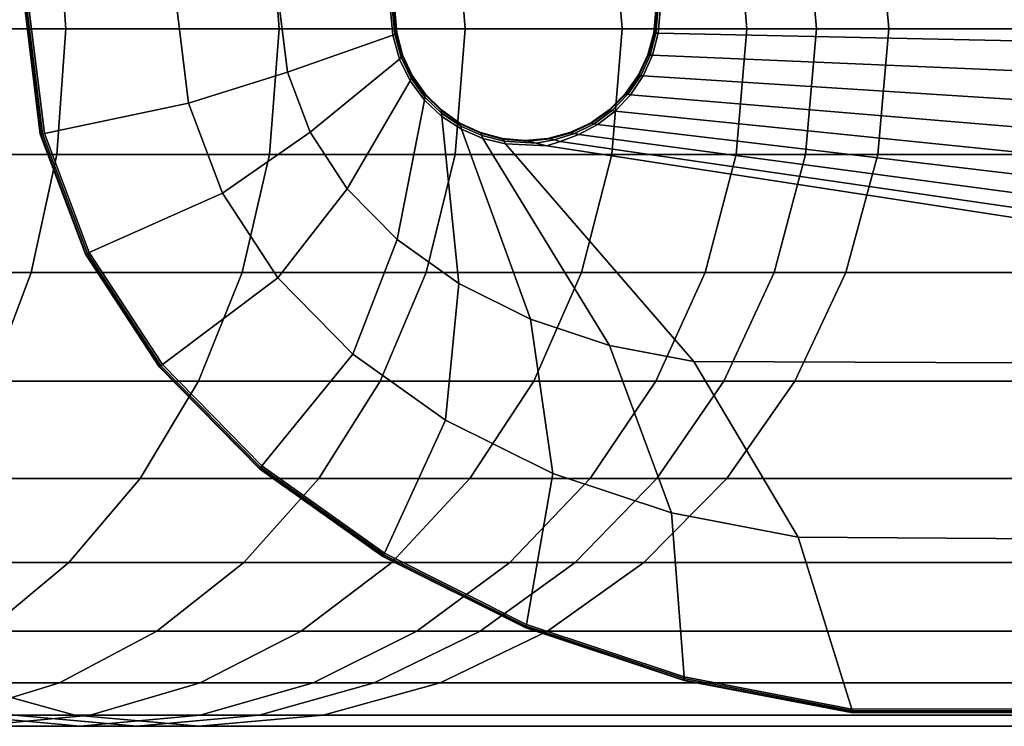
# Model space of a CAD drawing. Units: millimetres. Extents: x 313 to 997, y 252 to 2242.
# Drawn here: x 895 to 929, y 2193 to 2217 of the extents above; entities that cross this region are included whole.
import ezdxf

# ---------------------------------------------------------------- set-up
doc = ezdxf.new("R2010")
doc.units = ezdxf.units.MM
doc.layers.add('9', color=9, linetype='Continuous')

msp = doc.modelspace()

# ---------------------------------------------------------------- linework, layer by layer
at = {"layer": '9'}
for points in [[(877.725, 2216.532, 402.557), (948.456, 2216.532, -39.01), (948.846, 2220.853, -39.01), (878.107, 2220.853, 402.61)], [(888.388, 2220.853, 488.125), (896.597, 2220.853, 478.229), (896.905, 2216.532, 478.462), (888.674, 2216.532, 488.385)], [(896.597, 2220.853, 478.229), (903.922, 2220.853, 467.564), (904.25, 2216.532, 467.768), (896.905, 2216.532, 478.462)], [(903.922, 2220.853, 467.564), (910.31, 2220.853, 456.182), (910.655, 2216.532, 456.355), (904.25, 2216.532, 467.768)], [(910.31, 2220.853, 456.182), (915.707, 2220.853, 444.138), (916.066, 2216.532, 444.28), (910.655, 2216.532, 456.355)], [(915.707, 2220.853, 444.138), (919.992, 2220.853, 431.65), (920.361, 2216.532, 431.763), (916.066, 2216.532, 444.28)], [(919.992, 2220.853, 431.65), (922.385, 2220.853, 422.576), (922.762, 2216.532, 422.661), (920.361, 2216.532, 431.763)], [(922.385, 2220.853, 422.576), (924.874, 2220.853, 409.195), (925.256, 2216.532, 409.249), (922.762, 2216.532, 422.661)], [(924.874, 2220.853, 409.195), (996.582, 2220.853, -39.01), (996.972, 2216.532, -39.01), (925.256, 2216.532, 409.249)], [(895.499, 2217.172, -42.171), (896.023, 2212.91, -42.171), (896.023, 2212.91, -39.177), (895.499, 2217.172, -39.177)], [(895.499, 2217.172, -39.177), (896.023, 2212.91, -39.177), (896.041, 2212.914, -39.104), (895.518, 2217.172, -39.104)], [(895.518, 2217.172, -42.245), (896.041, 2212.914, -42.245), (896.023, 2212.91, -42.171), (895.499, 2217.172, -42.171)], [(895.518, 2217.172, -39.104), (896.041, 2212.914, -39.104), (896.097, 2212.925, -39.047), (895.575, 2217.172, -39.047)], [(895.575, 2217.172, -42.302), (896.097, 2212.925, -42.302), (896.041, 2212.914, -42.245), (895.518, 2217.172, -42.245)], [(895.647, 2217.172, -42.321), (896.167, 2212.94, -42.321), (896.097, 2212.925, -42.302), (895.575, 2217.172, -42.302)], [(895.575, 2217.172, -39.047), (896.097, 2212.925, -39.047), (896.167, 2212.94, -39.028), (895.647, 2217.172, -39.028)], [(896.167, 2212.94, -39.028), (901.133, 2213.976, -39.028), (900.74, 2217.172, -39.028), (895.647, 2217.172, -39.028)], [(896.167, 2212.94, -42.321), (895.647, 2217.172, -42.321), (900.74, 2217.172, -42.321), (901.133, 2213.976, -42.321)], [(901.133, 2213.976, -39.028), (904.54, 2215.041, -39.028), (904.278, 2217.172, -39.028), (900.74, 2217.172, -39.028)], [(901.133, 2213.976, -42.321), (900.74, 2217.172, -42.321), (904.278, 2217.172, -42.321), (904.54, 2215.041, -42.321)], [(904.54, 2215.041, -39.028), (908.164, 2216.315, -39.028), (908.084, 2217.172, -39.028), (904.278, 2217.172, -39.028)], [(904.54, 2215.041, -42.321), (904.278, 2217.172, -42.321), (908.084, 2217.172, -42.321), (908.164, 2216.315, -42.321)], [(908.084, 2217.172, -39.028), (908.164, 2216.315, -39.028), (908.231, 2216.354, -39.047), (908.157, 2217.172, -39.047)], [(908.157, 2217.172, -42.302), (908.231, 2216.354, -42.302), (908.164, 2216.315, -42.321), (908.084, 2217.172, -42.321)], [(908.157, 2217.172, -39.047), (908.231, 2216.354, -39.047), (908.284, 2216.385, -39.104), (908.214, 2217.172, -39.104)], [(908.214, 2217.172, -42.245), (908.284, 2216.385, -42.245), (908.231, 2216.354, -42.302), (908.157, 2217.172, -42.302)], [(908.233, 2217.172, -42.171), (908.301, 2216.395, -42.171), (908.284, 2216.385, -42.245), (908.214, 2217.172, -42.245)], [(908.214, 2217.172, -39.104), (908.284, 2216.385, -39.104), (908.301, 2216.395, -39.177), (908.233, 2217.172, -39.177)], [(908.301, 2216.395, -42.171), (908.233, 2217.172, -42.171), (908.233, 2217.172, -39.177), (908.301, 2216.395, -39.177)], [(917.223, 2217.172, -42.171), (917.154, 2216.395, -42.171), (917.154, 2216.395, -39.177), (917.223, 2217.172, -39.177)], [(917.154, 2216.395, -42.171), (917.223, 2217.172, -42.171), (917.242, 2217.172, -42.245), (917.174, 2216.394, -42.245)], [(917.174, 2216.394, -39.104), (917.242, 2217.172, -39.104), (917.223, 2217.172, -39.177), (917.154, 2216.395, -39.177)], [(917.231, 2216.392, -39.047), (917.299, 2217.172, -39.047), (917.242, 2217.172, -39.104), (917.174, 2216.394, -39.104)], [(917.174, 2216.394, -42.245), (917.242, 2217.172, -42.245), (917.299, 2217.172, -42.302), (917.231, 2216.392, -42.302)], [(917.305, 2216.39, -39.028), (917.371, 2217.172, -39.028), (917.299, 2217.172, -39.047), (917.231, 2216.392, -39.047)], [(917.231, 2216.392, -42.302), (917.299, 2217.172, -42.302), (917.371, 2217.172, -42.321), (917.305, 2216.39, -42.321)], [(980.255, 2217.172, -39.028), (917.371, 2217.172, -39.028), (917.305, 2216.39, -39.028), (979.993, 2215.041, -39.028)], [(980.255, 2217.172, -42.321), (979.993, 2215.041, -42.321), (917.305, 2216.39, -42.321), (917.371, 2217.172, -42.321)], [(878.107, 2212.212, 402.61), (948.847, 2212.212, -39.017), (948.456, 2216.532, -39.01), (877.725, 2216.532, 402.557)], [(888.674, 2216.532, 488.385), (896.905, 2216.532, 478.462), (896.597, 2212.212, 478.229), (888.388, 2212.212, 488.125)], [(896.905, 2216.532, 478.462), (904.25, 2216.532, 467.768), (903.922, 2212.212, 467.564), (896.597, 2212.212, 478.229)], [(904.25, 2216.532, 467.768), (910.655, 2216.532, 456.355), (910.31, 2212.212, 456.182), (903.922, 2212.212, 467.564)], [(910.655, 2216.532, 456.355), (916.066, 2216.532, 444.28), (915.707, 2212.212, 444.138), (910.31, 2212.212, 456.182)], [(916.066, 2216.532, 444.28), (920.361, 2216.532, 431.763), (919.992, 2212.212, 431.65), (915.707, 2212.212, 444.138)], [(920.361, 2216.532, 431.763), (922.762, 2216.532, 422.661), (922.385, 2212.212, 422.576), (919.992, 2212.212, 431.65)], [(922.762, 2216.532, 422.661), (925.256, 2216.532, 409.249), (924.874, 2212.212, 409.195), (922.385, 2212.212, 422.576)], [(996.972, 2216.532, -39.01), (996.581, 2212.212, -39.006), (924.874, 2212.212, 409.195), (925.256, 2216.532, 409.249)], [(905.318, 2212.975, -39.028), (908.397, 2215.495, -39.028), (908.164, 2216.315, -39.028), (904.54, 2215.041, -39.028)], [(905.318, 2212.975, -42.321), (904.54, 2215.041, -42.321), (908.164, 2216.315, -42.321), (908.397, 2215.495, -42.321)], [(908.164, 2216.315, -39.028), (908.397, 2215.495, -39.028), (908.449, 2215.567, -39.047), (908.231, 2216.354, -39.047)], [(908.231, 2216.354, -42.302), (908.449, 2215.567, -42.302), (908.397, 2215.495, -42.321), (908.164, 2216.315, -42.321)], [(908.231, 2216.354, -39.047), (908.449, 2215.567, -39.047), (908.49, 2215.623, -39.104), (908.284, 2216.385, -39.104)], [(908.284, 2216.385, -42.245), (908.49, 2215.623, -42.245), (908.449, 2215.567, -42.302), (908.231, 2216.354, -42.302)], [(908.301, 2216.395, -42.171), (908.504, 2215.642, -42.171), (908.49, 2215.623, -42.245), (908.284, 2216.385, -42.245)], [(908.284, 2216.385, -39.104), (908.49, 2215.623, -39.104), (908.504, 2215.642, -39.177), (908.301, 2216.395, -39.177)], [(908.504, 2215.642, -42.171), (908.301, 2216.395, -42.171), (908.301, 2216.395, -39.177), (908.504, 2215.642, -39.177)], [(917.154, 2216.395, -42.171), (916.952, 2215.642, -42.171), (916.952, 2215.642, -39.177), (917.154, 2216.395, -39.177)], [(916.952, 2215.642, -42.171), (917.154, 2216.395, -42.171), (917.174, 2216.394, -42.245), (916.972, 2215.64, -42.245)], [(916.972, 2215.64, -39.104), (917.174, 2216.394, -39.104), (917.154, 2216.395, -39.177), (916.952, 2215.642, -39.177)], [(917.032, 2215.636, -39.047), (917.231, 2216.392, -39.047), (917.174, 2216.394, -39.104), (916.972, 2215.64, -39.104)], [(916.972, 2215.64, -42.245), (917.174, 2216.394, -42.245), (917.231, 2216.392, -42.302), (917.032, 2215.636, -42.302)], [(917.108, 2215.631, -39.028), (917.305, 2216.39, -39.028), (917.231, 2216.392, -39.047), (917.032, 2215.636, -39.047)], [(917.032, 2215.636, -42.302), (917.231, 2216.392, -42.302), (917.305, 2216.39, -42.321), (917.108, 2215.631, -42.321)], [(979.993, 2215.041, -39.028), (917.305, 2216.39, -39.028), (917.108, 2215.631, -39.028), (979.214, 2212.975, -39.028)], [(979.993, 2215.041, -42.321), (979.214, 2212.975, -42.321), (917.108, 2215.631, -42.321), (917.305, 2216.39, -42.321)], [(906.589, 2211.036, -39.028), (908.768, 2214.744, -39.028), (908.397, 2215.495, -39.028), (905.318, 2212.975, -39.028)], [(906.589, 2211.036, -42.321), (905.318, 2212.975, -42.321), (908.397, 2215.495, -42.321), (908.768, 2214.744, -42.321)], [(908.397, 2215.495, -39.028), (908.768, 2214.744, -39.028), (908.801, 2214.837, -39.047), (908.449, 2215.567, -39.047)], [(908.449, 2215.567, -42.302), (908.801, 2214.837, -42.302), (908.768, 2214.744, -42.321), (908.397, 2215.495, -42.321)], [(908.449, 2215.567, -39.047), (908.801, 2214.837, -39.047), (908.827, 2214.91, -39.104), (908.49, 2215.623, -39.104)], [(908.49, 2215.623, -42.245), (908.827, 2214.91, -42.245), (908.801, 2214.837, -42.302), (908.449, 2215.567, -42.302)], [(908.504, 2215.642, -42.171), (908.835, 2214.934, -42.171), (908.827, 2214.91, -42.245), (908.49, 2215.623, -42.245)], [(908.49, 2215.623, -39.104), (908.827, 2214.91, -39.104), (908.835, 2214.934, -39.177), (908.504, 2215.642, -39.177)], [(908.835, 2214.934, -42.171), (908.504, 2215.642, -42.171), (908.504, 2215.642, -39.177), (908.835, 2214.934, -39.177)], [(916.952, 2215.642, -42.171), (916.62, 2214.934, -42.171), (916.62, 2214.934, -39.177), (916.952, 2215.642, -39.177)], [(916.62, 2214.934, -42.171), (916.952, 2215.642, -42.171), (916.972, 2215.64, -42.245), (916.642, 2214.932, -42.245)], [(916.642, 2214.932, -39.104), (916.972, 2215.64, -39.104), (916.952, 2215.642, -39.177), (916.62, 2214.934, -39.177)], [(916.706, 2214.926, -39.047), (917.032, 2215.636, -39.047), (916.972, 2215.64, -39.104), (916.642, 2214.932, -39.104)], [(916.642, 2214.932, -42.245), (916.972, 2215.64, -42.245), (917.032, 2215.636, -42.302), (916.706, 2214.926, -42.302)], [(916.787, 2214.917, -39.028), (917.108, 2215.631, -39.028), (917.032, 2215.636, -39.047), (916.706, 2214.926, -39.047)], [(916.706, 2214.926, -42.302), (917.032, 2215.636, -42.302), (917.108, 2215.631, -42.321), (916.787, 2214.917, -42.321)], [(979.214, 2212.975, -39.028), (917.108, 2215.631, -39.028), (916.787, 2214.917, -39.028), (977.943, 2211.036, -39.028)], [(979.214, 2212.975, -42.321), (977.943, 2211.036, -42.321), (916.787, 2214.917, -42.321), (917.108, 2215.631, -42.321)], [(902.301, 2210.876, -39.028), (905.318, 2212.975, -39.028), (904.54, 2215.041, -39.028), (901.133, 2213.976, -39.028)], [(902.301, 2210.876, -42.321), (901.133, 2213.976, -42.321), (904.54, 2215.041, -42.321), (905.318, 2212.975, -42.321)], [(908.768, 2214.744, -39.028), (909.259, 2214.082, -39.028), (909.272, 2214.187, -39.047), (908.801, 2214.837, -39.047)], [(908.801, 2214.837, -42.302), (909.272, 2214.187, -42.302), (909.259, 2214.082, -42.321), (908.768, 2214.744, -42.321)], [(908.801, 2214.837, -39.047), (909.272, 2214.187, -39.047), (909.281, 2214.268, -39.104), (908.827, 2214.91, -39.104)], [(908.827, 2214.91, -42.245), (909.281, 2214.268, -42.245), (909.272, 2214.187, -42.302), (908.801, 2214.837, -42.302)], [(908.835, 2214.934, -42.171), (909.285, 2214.295, -42.171), (909.281, 2214.268, -42.245), (908.827, 2214.91, -42.245)], [(908.827, 2214.91, -39.104), (909.281, 2214.268, -39.104), (909.285, 2214.295, -39.177), (908.835, 2214.934, -39.177)], [(909.285, 2214.295, -42.171), (908.835, 2214.934, -42.171), (908.835, 2214.934, -39.177), (909.285, 2214.295, -39.177)], [(916.62, 2214.934, -42.171), (916.171, 2214.295, -42.171), (916.171, 2214.295, -39.177), (916.62, 2214.934, -39.177)], [(916.171, 2214.295, -42.171), (916.62, 2214.934, -42.171), (916.642, 2214.932, -42.245), (916.194, 2214.292, -42.245)], [(916.194, 2214.292, -39.104), (916.642, 2214.932, -39.104), (916.62, 2214.934, -39.177), (916.171, 2214.295, -39.177)], [(916.265, 2214.283, -39.047), (916.706, 2214.926, -39.047), (916.642, 2214.932, -39.104), (916.194, 2214.292, -39.104)], [(916.194, 2214.292, -42.245), (916.642, 2214.932, -42.245), (916.706, 2214.926, -42.302), (916.265, 2214.283, -42.302)], [(916.354, 2214.27, -39.028), (916.787, 2214.917, -39.028), (916.706, 2214.926, -39.047), (916.265, 2214.283, -39.047)], [(916.265, 2214.283, -42.302), (916.706, 2214.926, -42.302), (916.787, 2214.917, -42.321), (916.354, 2214.27, -42.321)], [(977.943, 2211.036, -39.028), (916.787, 2214.917, -39.028), (916.354, 2214.27, -39.028), (976.218, 2209.284, -39.028)], [(977.943, 2211.036, -42.321), (976.218, 2209.284, -42.321), (916.354, 2214.27, -42.321), (916.787, 2214.917, -42.321)], [(908.315, 2209.284, -39.028), (909.259, 2214.082, -39.028), (908.768, 2214.744, -39.028), (906.589, 2211.036, -39.028)], [(908.315, 2209.284, -42.321), (906.589, 2211.036, -42.321), (908.768, 2214.744, -42.321), (909.259, 2214.082, -42.321)], [(909.259, 2214.082, -39.028), (909.852, 2213.525, -39.028), (909.845, 2213.632, -39.047), (909.272, 2214.187, -39.047)], [(909.272, 2214.187, -42.302), (909.845, 2213.632, -42.302), (909.852, 2213.525, -42.321), (909.259, 2214.082, -42.321)], [(909.272, 2214.187, -39.047), (909.845, 2213.632, -39.047), (909.84, 2213.716, -39.104), (909.281, 2214.268, -39.104)], [(909.281, 2214.268, -42.245), (909.84, 2213.716, -42.245), (909.845, 2213.632, -42.302), (909.272, 2214.187, -42.302)], [(909.285, 2214.295, -42.171), (909.839, 2213.744, -42.171), (909.84, 2213.716, -42.245), (909.281, 2214.268, -42.245)], [(909.281, 2214.268, -39.104), (909.84, 2213.716, -39.104), (909.839, 2213.744, -39.177), (909.285, 2214.295, -39.177)], [(909.839, 2213.744, -42.171), (909.285, 2214.295, -42.171), (909.285, 2214.295, -39.177), (909.839, 2213.744, -39.177)], [(916.171, 2214.295, -42.171), (915.617, 2213.744, -42.171), (915.617, 2213.744, -39.177), (916.171, 2214.295, -39.177)], [(915.617, 2213.744, -42.171), (916.171, 2214.295, -42.171), (916.194, 2214.292, -42.245), (915.644, 2213.739, -42.245)], [(915.644, 2213.739, -39.104), (916.194, 2214.292, -39.104), (916.171, 2214.295, -39.177), (915.617, 2213.744, -39.177)], [(915.723, 2213.726, -39.047), (916.265, 2214.283, -39.047), (916.194, 2214.292, -39.104), (915.644, 2213.739, -39.104)], [(915.644, 2213.739, -42.245), (916.194, 2214.292, -42.245), (916.265, 2214.283, -42.302), (915.723, 2213.726, -42.302)], [(915.824, 2213.709, -39.028), (916.354, 2214.27, -39.028), (916.265, 2214.283, -39.047), (915.723, 2213.726, -39.047)], [(915.723, 2213.726, -42.302), (916.265, 2214.283, -42.302), (916.354, 2214.27, -42.321), (915.824, 2213.709, -42.321)], [(976.218, 2209.284, -39.028), (916.354, 2214.27, -39.028), (915.824, 2213.709, -39.028), (974.091, 2207.771, -39.028)], [(976.218, 2209.284, -42.321), (974.091, 2207.771, -42.321), (915.824, 2213.709, -42.321), (916.354, 2214.27, -42.321)], [(897.711, 2208.836, -39.028), (902.301, 2210.876, -39.028), (901.133, 2213.976, -39.028), (896.167, 2212.94, -39.028)], [(897.711, 2208.836, -42.321), (896.167, 2212.94, -42.321), (901.133, 2213.976, -42.321), (902.301, 2210.876, -42.321)], [(910.441, 2207.771, -39.028), (909.852, 2213.525, -39.028), (909.259, 2214.082, -39.028), (908.315, 2209.284, -39.028)], [(910.441, 2207.771, -42.321), (908.315, 2209.284, -42.321), (909.259, 2214.082, -42.321), (909.852, 2213.525, -42.321)], [(910.48, 2213.296, -42.171), (909.839, 2213.744, -42.171), (909.839, 2213.744, -39.177), (910.48, 2213.296, -39.177)], [(909.839, 2213.744, -42.171), (910.48, 2213.296, -42.171), (910.486, 2213.269, -42.245), (909.84, 2213.716, -42.245)], [(909.84, 2213.716, -39.104), (910.486, 2213.269, -39.104), (910.48, 2213.296, -39.177), (909.839, 2213.744, -39.177)], [(909.845, 2213.632, -39.047), (910.504, 2213.187, -39.047), (910.486, 2213.269, -39.104), (909.84, 2213.716, -39.104)], [(909.84, 2213.716, -42.245), (910.486, 2213.269, -42.245), (910.504, 2213.187, -42.302), (909.845, 2213.632, -42.302)], [(909.852, 2213.525, -39.028), (910.527, 2213.082, -39.028), (910.504, 2213.187, -39.047), (909.845, 2213.632, -39.047)], [(909.845, 2213.632, -42.302), (910.504, 2213.187, -42.302), (910.527, 2213.082, -42.321), (909.852, 2213.525, -42.321)], [(912.905, 2206.544, -39.028), (910.527, 2213.082, -39.028), (909.852, 2213.525, -39.028), (910.441, 2207.771, -39.028)], [(912.905, 2206.544, -42.321), (910.441, 2207.771, -42.321), (909.852, 2213.525, -42.321), (910.527, 2213.082, -42.321)], [(915.617, 2213.744, -42.171), (914.975, 2213.296, -42.171), (914.975, 2213.296, -39.177), (915.617, 2213.744, -39.177)], [(914.975, 2213.296, -42.171), (915.617, 2213.744, -42.171), (915.644, 2213.739, -42.245), (915.006, 2213.29, -42.245)], [(915.006, 2213.29, -39.104), (915.644, 2213.739, -39.104), (915.617, 2213.744, -39.177), (914.975, 2213.296, -39.177)], [(915.1, 2213.272, -39.047), (915.723, 2213.726, -39.047), (915.644, 2213.739, -39.104), (915.006, 2213.29, -39.104)], [(915.006, 2213.29, -42.245), (915.644, 2213.739, -42.245), (915.723, 2213.726, -42.302), (915.1, 2213.272, -42.302)], [(915.219, 2213.249, -39.028), (915.824, 2213.709, -39.028), (915.723, 2213.726, -39.047), (915.1, 2213.272, -39.047)], [(915.1, 2213.272, -42.302), (915.723, 2213.726, -42.302), (915.824, 2213.709, -42.321), (915.219, 2213.249, -42.321)], [(974.091, 2207.771, -39.028), (915.824, 2213.709, -39.028), (915.219, 2213.249, -39.028), (971.627, 2206.544, -39.028)], [(974.091, 2207.771, -42.321), (971.627, 2206.544, -42.321), (915.219, 2213.249, -42.321), (915.824, 2213.709, -42.321)], [(911.19, 2212.966, -42.171), (910.48, 2213.296, -42.171), (910.48, 2213.296, -39.177), (911.19, 2212.966, -39.177)], [(910.48, 2213.296, -42.171), (911.19, 2212.966, -42.171), (911.2, 2212.941, -42.245), (910.486, 2213.269, -42.245)], [(910.486, 2213.269, -39.104), (911.2, 2212.941, -39.104), (911.19, 2212.966, -39.177), (910.48, 2213.296, -39.177)], [(910.504, 2213.187, -39.047), (911.229, 2212.863, -39.047), (911.2, 2212.941, -39.104), (910.486, 2213.269, -39.104)], [(910.486, 2213.269, -42.245), (911.2, 2212.941, -42.245), (911.229, 2212.863, -42.302), (910.504, 2213.187, -42.302)], [(910.527, 2213.082, -39.028), (911.265, 2212.765, -39.028), (911.229, 2212.863, -39.047), (910.504, 2213.187, -39.047)], [(910.504, 2213.187, -42.302), (911.229, 2212.863, -42.302), (911.265, 2212.765, -42.321), (910.527, 2213.082, -42.321)], [(914.975, 2213.296, -42.171), (914.265, 2212.966, -42.171), (914.265, 2212.966, -39.177), (914.975, 2213.296, -39.177)], [(914.265, 2212.966, -42.171), (914.975, 2213.296, -42.171), (915.006, 2213.29, -42.245), (914.304, 2212.958, -42.245)], [(914.304, 2212.958, -39.104), (915.006, 2213.29, -39.104), (914.975, 2213.296, -39.177), (914.265, 2212.966, -39.177)], [(914.421, 2212.932, -39.047), (915.1, 2213.272, -39.047), (915.006, 2213.29, -39.104), (914.304, 2212.958, -39.104)], [(914.304, 2212.958, -42.245), (915.006, 2213.29, -42.245), (915.1, 2213.272, -42.302), (914.421, 2212.932, -42.302)], [(914.57, 2212.9, -39.028), (915.219, 2213.249, -39.028), (915.1, 2213.272, -39.047), (914.421, 2212.932, -39.047)], [(914.421, 2212.932, -42.302), (915.1, 2213.272, -42.302), (915.219, 2213.249, -42.321), (914.57, 2212.9, -42.321)], [(971.627, 2206.544, -39.028), (915.219, 2213.249, -39.028), (914.57, 2212.9, -39.028), (968.902, 2205.64, -39.028)], [(971.627, 2206.544, -42.321), (968.902, 2205.64, -42.321), (914.57, 2212.9, -42.321), (915.219, 2213.249, -42.321)], [(896.023, 2212.91, -39.177), (897.58, 2208.777, -39.177), (897.597, 2208.785, -39.104), (896.041, 2212.914, -39.104)], [(896.041, 2212.914, -42.245), (897.597, 2208.785, -42.245), (897.58, 2208.777, -42.171), (896.023, 2212.91, -42.171)], [(896.023, 2212.91, -42.171), (897.58, 2208.777, -42.171), (897.58, 2208.777, -39.177), (896.023, 2212.91, -39.177)], [(896.041, 2212.914, -39.104), (897.597, 2208.785, -39.104), (897.647, 2208.807, -39.047), (896.097, 2212.925, -39.047)], [(896.097, 2212.925, -42.302), (897.647, 2208.807, -42.302), (897.597, 2208.785, -42.245), (896.041, 2212.914, -42.245)], [(896.167, 2212.94, -42.321), (897.711, 2208.836, -42.321), (897.647, 2208.807, -42.302), (896.097, 2212.925, -42.302)], [(896.097, 2212.925, -39.047), (897.647, 2208.807, -39.047), (897.711, 2208.836, -39.028), (896.167, 2212.94, -39.028)], [(904.207, 2207.968, -39.028), (906.589, 2211.036, -39.028), (905.318, 2212.975, -39.028), (902.301, 2210.876, -39.028)], [(904.207, 2207.968, -42.321), (902.301, 2210.876, -42.321), (905.318, 2212.975, -42.321), (906.589, 2211.036, -42.321)], [(915.631, 2205.64, -39.028), (911.265, 2212.765, -39.028), (910.527, 2213.082, -39.028), (912.905, 2206.544, -39.028)], [(915.631, 2205.64, -42.321), (912.905, 2206.544, -42.321), (910.527, 2213.082, -42.321), (911.265, 2212.765, -42.321)], [(911.947, 2212.765, -42.171), (911.19, 2212.966, -42.171), (911.19, 2212.966, -39.177), (911.947, 2212.765, -39.177)], [(911.19, 2212.966, -42.171), (911.947, 2212.765, -42.171), (911.96, 2212.741, -42.245), (911.2, 2212.941, -42.245)], [(911.2, 2212.941, -39.104), (911.96, 2212.741, -39.104), (911.947, 2212.765, -39.177), (911.19, 2212.966, -39.177)], [(911.229, 2212.863, -39.047), (911.997, 2212.67, -39.047), (911.96, 2212.741, -39.104), (911.2, 2212.941, -39.104)], [(911.2, 2212.941, -42.245), (911.96, 2212.741, -42.245), (911.997, 2212.67, -42.302), (911.229, 2212.863, -42.302)], [(911.265, 2212.765, -39.028), (912.045, 2212.58, -39.028), (911.997, 2212.67, -39.047), (911.229, 2212.863, -39.047)], [(911.229, 2212.863, -42.302), (911.997, 2212.67, -42.302), (912.045, 2212.58, -42.321), (911.265, 2212.765, -42.321)], [(914.265, 2212.966, -42.171), (913.508, 2212.765, -42.171), (913.508, 2212.765, -39.177), (914.265, 2212.966, -39.177)], [(913.508, 2212.765, -42.171), (914.265, 2212.966, -42.171), (914.304, 2212.958, -42.245), (913.562, 2212.752, -42.245)], [(913.562, 2212.752, -39.104), (914.304, 2212.958, -39.104), (914.265, 2212.966, -39.177), (913.508, 2212.765, -39.177)], [(913.723, 2212.713, -39.047), (914.421, 2212.932, -39.047), (914.304, 2212.958, -39.104), (913.562, 2212.752, -39.104)], [(913.562, 2212.752, -42.245), (914.304, 2212.958, -42.245), (914.421, 2212.932, -42.302), (913.723, 2212.713, -42.302)], [(913.929, 2212.664, -39.028), (914.57, 2212.9, -39.028), (914.421, 2212.932, -39.047), (913.723, 2212.713, -39.047)], [(913.723, 2212.713, -42.302), (914.421, 2212.932, -42.302), (914.57, 2212.9, -42.321), (913.929, 2212.664, -42.321)], [(968.902, 2205.64, -39.028), (914.57, 2212.9, -39.028), (913.929, 2212.664, -39.028), (965.996, 2205.086, -39.028)], [(968.902, 2205.64, -42.321), (965.996, 2205.086, -42.321), (913.929, 2212.664, -42.321), (914.57, 2212.9, -42.321)], [(918.536, 2205.086, -39.028), (912.045, 2212.58, -39.028), (911.265, 2212.765, -39.028), (915.631, 2205.64, -39.028)], [(918.536, 2205.086, -42.321), (915.631, 2205.64, -42.321), (911.265, 2212.765, -42.321), (912.045, 2212.58, -42.321)], [(912.728, 2212.697, -42.171), (911.947, 2212.765, -42.171), (911.947, 2212.765, -39.177), (912.728, 2212.697, -39.177)], [(911.947, 2212.765, -42.171), (912.728, 2212.697, -42.171), (912.822, 2212.673, -42.245), (911.96, 2212.741, -42.245)], [(911.96, 2212.741, -39.104), (912.822, 2212.673, -39.104), (912.728, 2212.697, -39.177), (911.947, 2212.765, -39.177)], [(911.997, 2212.67, -39.047), (913.106, 2212.601, -39.047), (912.822, 2212.673, -39.104), (911.96, 2212.741, -39.104)], [(911.96, 2212.741, -42.245), (912.822, 2212.673, -42.245), (913.106, 2212.601, -42.302), (911.997, 2212.67, -42.302)], [(912.045, 2212.58, -39.028), (913.469, 2212.509, -39.028), (913.106, 2212.601, -39.047), (911.997, 2212.67, -39.047)], [(911.997, 2212.67, -42.302), (913.106, 2212.601, -42.302), (913.469, 2212.509, -42.321), (912.045, 2212.58, -42.321)], [(963, 2204.9, -39.028), (913.469, 2212.509, -39.028), (912.045, 2212.58, -39.028), (918.536, 2205.086, -39.028)], [(963, 2204.9, -42.321), (918.536, 2205.086, -42.321), (912.045, 2212.58, -42.321), (913.469, 2212.509, -42.321)], [(913.508, 2212.765, -42.171), (912.728, 2212.697, -42.171), (912.728, 2212.697, -39.177), (913.508, 2212.765, -39.177)], [(912.728, 2212.697, -42.171), (913.508, 2212.765, -42.171), (913.562, 2212.752, -42.245), (912.822, 2212.673, -42.245)], [(912.822, 2212.673, -39.104), (913.562, 2212.752, -39.104), (913.508, 2212.765, -39.177), (912.728, 2212.697, -39.177)], [(913.106, 2212.601, -39.047), (913.723, 2212.713, -39.047), (913.562, 2212.752, -39.104), (912.822, 2212.673, -39.104)], [(912.822, 2212.673, -42.245), (913.562, 2212.752, -42.245), (913.723, 2212.713, -42.302), (913.106, 2212.601, -42.302)], [(913.469, 2212.509, -39.028), (913.929, 2212.664, -39.028), (913.723, 2212.713, -39.047), (913.106, 2212.601, -39.047)], [(913.106, 2212.601, -42.302), (913.723, 2212.713, -42.302), (913.929, 2212.664, -42.321), (913.469, 2212.509, -42.321)], [(965.996, 2205.086, -39.028), (913.929, 2212.664, -39.028), (913.469, 2212.509, -39.028), (963, 2204.9, -39.028)], [(965.996, 2205.086, -42.321), (963, 2204.9, -42.321), (913.469, 2212.509, -42.321), (913.929, 2212.664, -42.321)], [(879.209, 2208.148, 402.766), (949.972, 2208.148, -39.016), (948.847, 2212.212, -39.017), (878.107, 2212.212, 402.61)], [(888.388, 2212.212, 488.125), (896.597, 2212.212, 478.229), (895.708, 2208.148, 477.558), (887.564, 2208.148, 487.376)], [(896.597, 2212.212, 478.229), (903.922, 2212.212, 467.564), (902.977, 2208.148, 466.975), (895.708, 2208.148, 477.558)], [(903.922, 2212.212, 467.564), (910.31, 2212.212, 456.182), (909.315, 2208.148, 455.681), (902.977, 2208.148, 466.975)], [(910.31, 2212.212, 456.182), (915.707, 2212.212, 444.138), (914.671, 2208.148, 443.728), (909.315, 2208.148, 455.681)], [(915.707, 2212.212, 444.138), (919.992, 2212.212, 431.65), (918.927, 2208.148, 431.327), (914.671, 2208.148, 443.728)], [(919.992, 2212.212, 431.65), (922.385, 2212.212, 422.576), (921.3, 2208.148, 422.332), (918.927, 2208.148, 431.327)], [(922.385, 2212.212, 422.576), (924.874, 2212.212, 409.195), (923.772, 2208.148, 409.04), (921.3, 2208.148, 422.332)], [(924.874, 2212.212, 409.195), (996.581, 2212.212, -39.006), (995.457, 2208.148, -39.006), (923.772, 2208.148, 409.04)], [(900.232, 2204.982, -39.028), (904.207, 2207.968, -39.028), (902.301, 2210.876, -39.028), (897.711, 2208.836, -39.028)], [(900.232, 2204.982, -42.321), (897.711, 2208.836, -42.321), (902.301, 2210.876, -42.321), (904.207, 2207.968, -42.321)], [(906.795, 2205.339, -39.028), (908.315, 2209.284, -39.028), (906.589, 2211.036, -39.028), (904.207, 2207.968, -39.028)], [(906.795, 2205.339, -42.321), (904.207, 2207.968, -42.321), (906.589, 2211.036, -42.321), (908.315, 2209.284, -42.321)], [(909.985, 2203.07, -39.028), (910.441, 2207.771, -39.028), (908.315, 2209.284, -39.028), (906.795, 2205.339, -39.028)], [(909.985, 2203.07, -42.321), (906.795, 2205.339, -42.321), (908.315, 2209.284, -42.321), (910.441, 2207.771, -42.321)], [(897.58, 2208.777, -39.177), (900.122, 2204.9, -39.177), (900.136, 2204.91, -39.104), (897.597, 2208.785, -39.104)], [(897.597, 2208.785, -42.245), (900.136, 2204.91, -42.245), (900.122, 2204.9, -42.171), (897.58, 2208.777, -42.171)], [(897.58, 2208.777, -42.171), (900.122, 2204.9, -42.171), (900.122, 2204.9, -39.177), (897.58, 2208.777, -39.177)], [(897.597, 2208.785, -39.104), (900.136, 2204.91, -39.104), (900.178, 2204.942, -39.047), (897.647, 2208.807, -39.047)], [(897.647, 2208.807, -42.302), (900.178, 2204.942, -42.302), (900.136, 2204.91, -42.245), (897.597, 2208.785, -42.245)], [(897.711, 2208.836, -42.321), (900.232, 2204.982, -42.321), (900.178, 2204.942, -42.302), (897.647, 2208.807, -42.302)], [(897.647, 2208.807, -39.047), (900.178, 2204.942, -39.047), (900.232, 2204.982, -39.028), (897.711, 2208.836, -39.028)], [(880.964, 2204.408, 403.013), (951.764, 2204.408, -39.016), (949.972, 2208.148, -39.016), (879.209, 2208.148, 402.766)], [(887.564, 2208.148, 487.376), (895.708, 2208.148, 477.558), (894.293, 2204.408, 476.488), (886.251, 2204.408, 486.182)], [(895.708, 2208.148, 477.558), (902.977, 2208.148, 466.975), (901.47, 2204.408, 466.038), (894.293, 2204.408, 476.488)], [(902.977, 2208.148, 466.975), (909.315, 2208.148, 455.681), (907.73, 2204.408, 454.883), (901.47, 2204.408, 466.038)], [(909.315, 2208.148, 455.681), (914.671, 2208.148, 443.728), (913.021, 2204.408, 443.076), (907.73, 2204.408, 454.883)], [(914.671, 2208.148, 443.728), (918.927, 2208.148, 431.327), (917.231, 2204.408, 430.812), (913.021, 2204.408, 443.076)], [(918.927, 2208.148, 431.327), (921.3, 2208.148, 422.332), (919.57, 2204.408, 421.943), (917.231, 2204.408, 430.812)], [(921.3, 2208.148, 422.332), (923.772, 2208.148, 409.04), (922.017, 2204.408, 408.793), (919.57, 2204.408, 421.943)], [(923.772, 2208.148, 409.04), (995.457, 2208.148, -39.006), (993.665, 2204.408, -39.007), (922.017, 2204.408, 408.793)], [(903.656, 2201.497, -39.028), (906.795, 2205.339, -39.028), (904.207, 2207.968, -39.028), (900.232, 2204.982, -39.028)], [(903.656, 2201.497, -42.321), (900.232, 2204.982, -42.321), (904.207, 2207.968, -42.321), (906.795, 2205.339, -42.321)], [(913.681, 2201.23, -39.028), (912.905, 2206.544, -39.028), (910.441, 2207.771, -39.028), (909.985, 2203.07, -39.028)], [(913.681, 2201.23, -42.321), (909.985, 2203.07, -42.321), (910.441, 2207.771, -42.321), (912.905, 2206.544, -42.321)], [(917.77, 2199.874, -39.028), (915.631, 2205.64, -39.028), (912.905, 2206.544, -39.028), (913.681, 2201.23, -39.028)], [(917.77, 2199.874, -42.321), (913.681, 2201.23, -42.321), (912.905, 2206.544, -42.321), (915.631, 2205.64, -42.321)], [(907.879, 2198.486, -39.028), (909.985, 2203.07, -39.028), (906.795, 2205.339, -39.028), (903.656, 2201.497, -39.028)], [(907.879, 2198.486, -42.321), (903.656, 2201.497, -42.321), (906.795, 2205.339, -42.321), (909.985, 2203.07, -42.321)], [(922.128, 2199.043, -39.028), (918.536, 2205.086, -39.028), (915.631, 2205.64, -39.028), (917.77, 2199.874, -39.028)], [(922.128, 2199.043, -42.321), (917.77, 2199.874, -42.321), (915.631, 2205.64, -42.321), (918.536, 2205.086, -42.321)], [(900.232, 2204.982, -42.321), (903.656, 2201.497, -42.321), (903.615, 2201.447, -42.302), (900.178, 2204.942, -42.302)], [(900.178, 2204.942, -39.047), (903.615, 2201.447, -39.047), (903.656, 2201.497, -39.028), (900.232, 2204.982, -39.028)], [(963, 2198.764, -39.028), (963, 2204.9, -39.028), (918.536, 2205.086, -39.028), (922.128, 2199.043, -39.028)], [(963, 2198.764, -42.321), (922.128, 2199.043, -42.321), (918.536, 2205.086, -42.321), (963, 2204.9, -42.321)], [(900.122, 2204.9, -39.177), (903.572, 2201.395, -39.177), (903.583, 2201.408, -39.104), (900.136, 2204.91, -39.104)], [(900.136, 2204.91, -42.245), (903.583, 2201.408, -42.245), (903.572, 2201.395, -42.171), (900.122, 2204.9, -42.171)], [(900.122, 2204.9, -42.171), (903.572, 2201.395, -42.171), (903.572, 2201.395, -39.177), (900.122, 2204.9, -39.177)], [(900.136, 2204.91, -39.104), (903.583, 2201.408, -39.104), (903.615, 2201.447, -39.047), (900.178, 2204.942, -39.047)], [(900.178, 2204.942, -42.302), (903.615, 2201.447, -42.302), (903.583, 2201.408, -42.245), (900.136, 2204.91, -42.245)], [(883.306, 2201.059, 403.342), (954.154, 2201.059, -39.015), (951.764, 2204.408, -39.016), (880.964, 2204.408, 403.013)], [(894.293, 2204.408, 476.488), (901.47, 2204.408, 466.038), (899.46, 2201.059, 464.787), (892.404, 2201.059, 475.061)], [(901.47, 2204.408, 466.038), (907.73, 2204.408, 454.883), (905.615, 2201.059, 453.819), (899.46, 2201.059, 464.787)], [(907.73, 2204.408, 454.883), (913.021, 2204.408, 443.076), (910.819, 2201.059, 442.205), (905.615, 2201.059, 453.819)], [(913.021, 2204.408, 443.076), (917.231, 2204.408, 430.812), (914.968, 2201.059, 430.125), (910.819, 2201.059, 442.205)], [(917.231, 2204.408, 430.812), (919.57, 2204.408, 421.943), (917.263, 2201.059, 421.425), (914.968, 2201.059, 430.125)], [(919.57, 2204.408, 421.943), (922.017, 2204.408, 408.793), (919.675, 2201.059, 408.463), (917.263, 2201.059, 421.425)], [(922.017, 2204.408, 408.793), (993.665, 2204.408, -39.007), (991.275, 2201.059, -39.007), (919.675, 2201.059, 408.463)], [(912.775, 2196.04, -39.028), (913.681, 2201.23, -39.028), (909.985, 2203.07, -39.028), (907.879, 2198.486, -39.028)], [(912.775, 2196.04, -42.321), (907.879, 2198.486, -42.321), (909.985, 2203.07, -42.321), (913.681, 2201.23, -42.321)], [(903.572, 2201.395, -39.177), (907.826, 2198.37, -39.177), (907.833, 2198.385, -39.104), (903.583, 2201.408, -39.104)], [(903.583, 2201.408, -42.245), (907.833, 2198.385, -42.245), (907.826, 2198.37, -42.171), (903.572, 2201.395, -42.171)], [(903.572, 2201.395, -42.171), (907.826, 2198.37, -42.171), (907.826, 2198.37, -39.177), (903.572, 2201.395, -39.177)], [(903.583, 2201.408, -39.104), (907.833, 2198.385, -39.104), (907.853, 2198.429, -39.047), (903.615, 2201.447, -39.047)], [(903.615, 2201.447, -42.302), (907.853, 2198.429, -42.302), (907.833, 2198.385, -42.245), (903.583, 2201.408, -42.245)], [(903.656, 2201.497, -42.321), (907.879, 2198.486, -42.321), (907.853, 2198.429, -42.302), (903.615, 2201.447, -42.302)], [(903.615, 2201.447, -39.047), (907.853, 2198.429, -39.047), (907.879, 2198.486, -39.028), (903.656, 2201.497, -39.028)], [(886.168, 2198.168, 403.745), (957.076, 2198.168, -39.015), (954.154, 2201.059, -39.015), (883.306, 2201.059, 403.342)], [(892.404, 2201.059, 475.061), (899.46, 2201.059, 464.787), (897.003, 2198.168, 463.259), (890.096, 2198.168, 473.316)], [(899.46, 2201.059, 464.787), (905.615, 2201.059, 453.819), (903.031, 2198.168, 452.518), (897.003, 2198.168, 463.259)], [(905.615, 2201.059, 453.819), (910.819, 2201.059, 442.205), (908.129, 2198.168, 441.141), (903.031, 2198.168, 452.518)], [(910.819, 2201.059, 442.205), (914.968, 2201.059, 430.125), (912.202, 2198.168, 429.285), (908.129, 2198.168, 441.141)], [(914.968, 2201.059, 430.125), (917.263, 2201.059, 421.425), (914.443, 2198.168, 420.791), (912.202, 2198.168, 429.285)], [(918.196, 2194.234, -39.028), (917.77, 2199.874, -39.028), (913.681, 2201.23, -39.028), (912.775, 2196.04, -39.028)], [(918.196, 2194.234, -42.321), (912.775, 2196.04, -42.321), (913.681, 2201.23, -42.321), (917.77, 2199.874, -42.321)], [(917.263, 2201.059, 421.425), (919.675, 2201.059, 408.463), (916.812, 2198.168, 408.06), (914.443, 2198.168, 420.791)], [(919.675, 2201.059, 408.463), (991.275, 2201.059, -39.007), (988.353, 2198.168, -39.008), (916.812, 2198.168, 408.06)], [(923.977, 2193.123, -39.028), (922.128, 2199.043, -39.028), (917.77, 2199.874, -39.028), (918.196, 2194.234, -39.028)], [(923.977, 2193.123, -42.321), (918.196, 2194.234, -42.321), (917.77, 2199.874, -42.321), (922.128, 2199.043, -42.321)], [(963, 2193.15, -39.028), (963, 2198.764, -39.028), (922.128, 2199.043, -39.028), (923.977, 2193.123, -39.028)], [(963, 2193.15, -42.321), (923.977, 2193.123, -42.321), (922.128, 2199.043, -42.321), (963, 2198.764, -42.321)], [(907.826, 2198.37, -39.177), (912.753, 2195.916, -39.177), (912.756, 2195.932, -39.104), (907.833, 2198.385, -39.104)], [(907.833, 2198.385, -42.245), (912.756, 2195.932, -42.245), (912.753, 2195.916, -42.171), (907.826, 2198.37, -42.171)], [(907.826, 2198.37, -42.171), (912.753, 2195.916, -42.171), (912.753, 2195.916, -39.177), (907.826, 2198.37, -39.177)], [(907.833, 2198.385, -39.104), (912.756, 2195.932, -39.104), (912.765, 2195.979, -39.047), (907.853, 2198.429, -39.047)], [(907.853, 2198.429, -42.302), (912.765, 2195.979, -42.302), (912.756, 2195.932, -42.245), (907.833, 2198.385, -42.245)], [(907.879, 2198.486, -42.321), (912.775, 2196.04, -42.321), (912.765, 2195.979, -42.302), (907.853, 2198.429, -42.302)], [(907.853, 2198.429, -39.047), (912.765, 2195.979, -39.047), (912.775, 2196.04, -39.028), (907.879, 2198.486, -39.028)], [(889.484, 2195.803, 404.212), (960.46, 2195.803, -39.014), (957.076, 2198.168, -39.015), (886.168, 2198.168, 403.745)], [(890.096, 2198.168, 473.316), (897.003, 2198.168, 463.259), (894.157, 2195.803, 461.488), (887.421, 2195.803, 471.295)], [(897.003, 2198.168, 463.259), (903.031, 2198.168, 452.518), (900.036, 2195.803, 451.01), (894.157, 2195.803, 461.488)], [(903.031, 2198.168, 452.518), (908.129, 2198.168, 441.141), (905.011, 2195.803, 439.909), (900.036, 2195.803, 451.01)], [(908.129, 2198.168, 441.141), (912.202, 2198.168, 429.285), (908.998, 2195.803, 428.312), (905.011, 2195.803, 439.909)], [(912.202, 2198.168, 429.285), (914.443, 2198.168, 420.791), (911.175, 2195.803, 420.056), (908.998, 2195.803, 428.312)], [(914.443, 2198.168, 420.791), (916.812, 2198.168, 408.06), (913.496, 2195.803, 407.593), (911.175, 2195.803, 420.056)], [(916.812, 2198.168, 408.06), (988.353, 2198.168, -39.008), (984.969, 2195.803, -39.009), (913.496, 2195.803, 407.593)], [(912.753, 2195.916, -39.177), (918.205, 2194.108, -39.177), (918.204, 2194.124, -39.104), (912.756, 2195.932, -39.104)], [(912.756, 2195.932, -42.245), (918.204, 2194.124, -42.245), (918.205, 2194.108, -42.171), (912.753, 2195.916, -42.171)], [(912.753, 2195.916, -42.171), (918.205, 2194.108, -42.171), (918.205, 2194.108, -39.177), (912.753, 2195.916, -39.177)], [(912.756, 2195.932, -39.104), (918.204, 2194.124, -39.104), (918.2, 2194.172, -39.047), (912.765, 2195.979, -39.047)], [(912.765, 2195.979, -42.302), (918.2, 2194.172, -42.302), (918.204, 2194.124, -42.245), (912.756, 2195.932, -42.245)], [(912.775, 2196.04, -42.321), (918.196, 2194.234, -42.321), (918.2, 2194.172, -42.302), (912.765, 2195.979, -42.302)], [(912.765, 2195.979, -39.047), (918.2, 2194.172, -39.047), (918.196, 2194.234, -39.028), (912.775, 2196.04, -39.028)], [(893.188, 2194.031, 404.734), (964.24, 2194.031, -39.013), (960.46, 2195.803, -39.014), (889.484, 2195.803, 404.212)], [(894.157, 2195.803, 461.488), (900.036, 2195.803, 451.01), (896.692, 2194.031, 449.327), (890.978, 2194.031, 459.51)], [(900.036, 2195.803, 451.01), (905.011, 2195.803, 439.909), (901.53, 2194.031, 438.532), (896.692, 2194.031, 449.327)], [(905.011, 2195.803, 439.909), (908.998, 2195.803, 428.312), (905.419, 2194.031, 427.225), (901.53, 2194.031, 438.532)], [(908.998, 2195.803, 428.312), (911.175, 2195.803, 420.056), (907.526, 2194.031, 419.236), (905.419, 2194.031, 427.225)], [(911.175, 2195.803, 420.056), (913.496, 2195.803, 407.593), (909.793, 2194.031, 407.072), (907.526, 2194.031, 419.236)], [(913.496, 2195.803, 407.593), (984.969, 2195.803, -39.009), (981.189, 2194.031, -39.009), (909.793, 2194.031, 407.072)], [(918.196, 2194.234, -42.321), (923.977, 2193.123, -42.321), (923.996, 2193.063, -42.302), (918.2, 2194.172, -42.302)], [(918.2, 2194.172, -39.047), (923.996, 2193.063, -39.047), (923.977, 2193.123, -39.028), (918.196, 2194.234, -39.028)], [(918.204, 2194.124, -39.104), (924.011, 2193.016, -39.104), (923.996, 2193.063, -39.047), (918.2, 2194.172, -39.047)], [(918.2, 2194.172, -42.302), (923.996, 2193.063, -42.302), (924.011, 2193.016, -42.245), (918.204, 2194.124, -42.245)], [(918.205, 2194.108, -39.177), (924.016, 2193, -39.177), (924.011, 2193.016, -39.104), (918.204, 2194.124, -39.104)], [(918.204, 2194.124, -42.245), (924.011, 2193.016, -42.245), (924.016, 2193, -42.171), (918.205, 2194.108, -42.171)], [(890.978, 2194.031, 459.51), (896.692, 2194.031, 449.327), (893.059, 2192.918, 447.498), (887.524, 2192.918, 457.361)], [(895.131, 2192.918, 416.449), (897.212, 2192.918, 405.3), (893.188, 2194.031, 404.734), (891.166, 2194.031, 415.558)], [(896.692, 2194.031, 449.327), (901.53, 2194.031, 438.532), (897.747, 2192.918, 437.036), (893.059, 2192.918, 447.498)], [(897.212, 2192.918, 405.3), (968.348, 2192.918, -39.012), (964.24, 2194.031, -39.013), (893.188, 2194.031, 404.734)], [(901.53, 2194.031, 438.532), (905.419, 2194.031, 427.225), (901.531, 2192.918, 426.045), (897.747, 2192.918, 437.036)], [(905.419, 2194.031, 427.225), (907.526, 2194.031, 419.236), (903.562, 2192.918, 418.344), (901.531, 2192.918, 426.045)], [(907.526, 2194.031, 419.236), (909.793, 2194.031, 407.072), (905.769, 2192.918, 406.505), (903.562, 2192.918, 418.344)], [(909.793, 2194.031, 407.072), (981.189, 2194.031, -39.009), (977.081, 2192.918, -39.01), (905.769, 2192.918, 406.505)], [(918.205, 2194.108, -42.171), (924.016, 2193, -42.171), (924.016, 2193, -39.177), (918.205, 2194.108, -39.177)], [(923.977, 2193.123, -42.321), (963, 2193.15, -42.321), (963, 2193.094, -42.302), (923.996, 2193.063, -42.302)], [(923.996, 2193.063, -39.047), (963, 2193.094, -39.047), (963, 2193.15, -39.028), (923.977, 2193.123, -39.028)], [(893.059, 2192.918, 447.498), (897.747, 2192.918, 437.036), (893.725, 2192.532, 435.446), (889.196, 2192.532, 445.553)], [(893.725, 2192.532, 435.446), (897.397, 2192.532, 424.789), (893.262, 2192.918, 423.534), (889.703, 2192.918, 433.856)], [(897.397, 2192.532, 424.789), (899.346, 2192.532, 417.397), (895.131, 2192.918, 416.449), (893.262, 2192.918, 423.534)], [(897.747, 2192.918, 437.036), (901.531, 2192.918, 426.045), (897.397, 2192.532, 424.789), (893.725, 2192.532, 435.446)], [(899.346, 2192.532, 417.397), (901.49, 2192.532, 405.903), (897.212, 2192.918, 405.3), (895.131, 2192.918, 416.449)], [(901.49, 2192.532, 405.903), (972.715, 2192.532, -39.011), (968.348, 2192.918, -39.012), (897.212, 2192.918, 405.3)], [(901.531, 2192.918, 426.045), (903.562, 2192.918, 418.344), (899.346, 2192.532, 417.397), (897.397, 2192.532, 424.789)], [(903.562, 2192.918, 418.344), (905.769, 2192.918, 406.505), (901.49, 2192.532, 405.903), (899.346, 2192.532, 417.397)], [(905.769, 2192.918, 406.505), (977.081, 2192.918, -39.01), (972.715, 2192.532, -39.011), (901.49, 2192.532, 405.903)], [(924.011, 2193.016, -39.104), (963, 2193.049, -39.104), (963, 2193.094, -39.047), (923.996, 2193.063, -39.047)], [(923.996, 2193.063, -42.302), (963, 2193.094, -42.302), (963, 2193.049, -42.245), (924.011, 2193.016, -42.245)], [(924.016, 2193, -39.177), (963, 2193.035, -39.177), (963, 2193.049, -39.104), (924.011, 2193.016, -39.104)], [(924.011, 2193.016, -42.245), (963, 2193.049, -42.245), (963, 2193.035, -42.171), (924.016, 2193, -42.171)], [(924.016, 2193, -42.171), (963, 2193.035, -42.171), (963, 2193.035, -39.177), (924.016, 2193, -39.177)]]:
    msp.add_3dface(points, dxfattribs=at)

doc.saveas('drawing.dxf')
